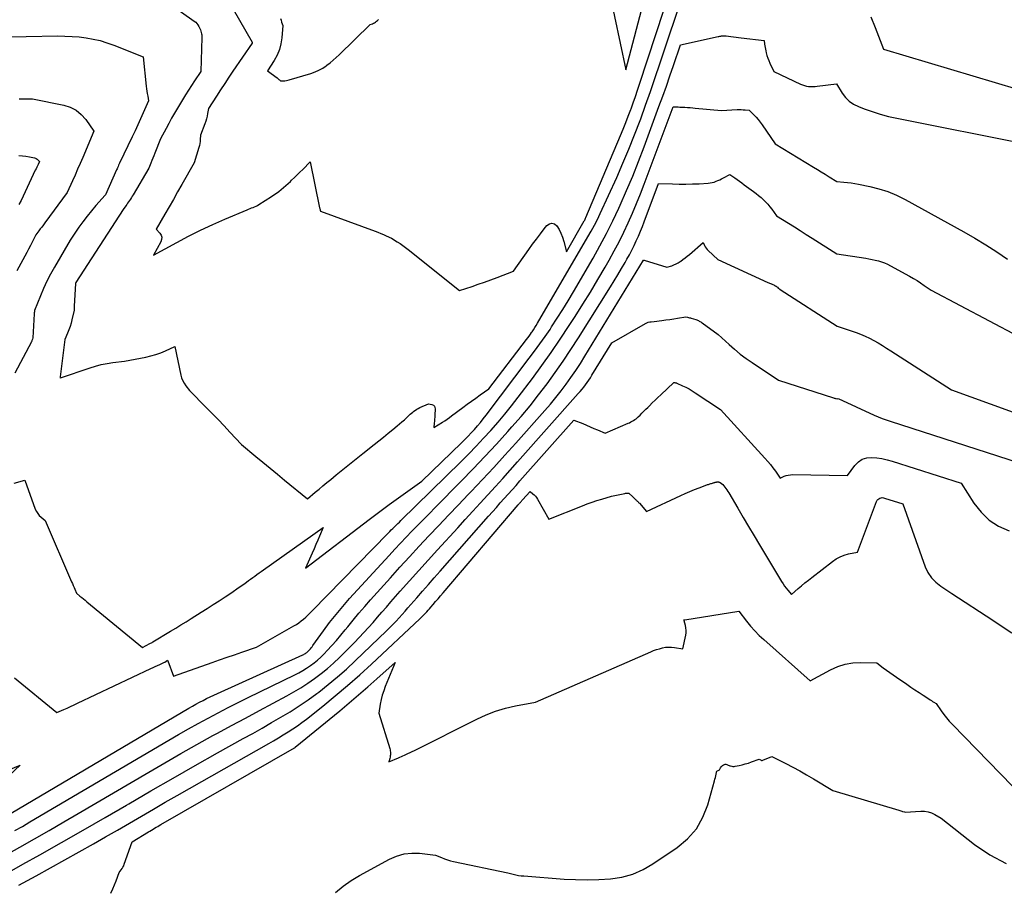
# Model space of a CAD drawing. Units: inches. Extents: x 2609462 to 2612408, y 1502044 to 1504590.
# Drawn here: x 2612142 to 2612272, y 1502163 to 1502278 of the extents above; entities that cross this region are included whole.
import ezdxf

# ---------------------------------------------------------------- set-up
doc = ezdxf.new("R2010")
doc.units = ezdxf.units.IN
doc.header["$MEASUREMENT"] = 0
doc.layers.add('Tile_2735_03_SW_contour_2ft', color=112, linetype='Continuous')

msp = doc.modelspace()

# ---------------------------------------------------------------- linework, layer by layer
at = {"layer": 'Tile_2735_03_SW_contour_2ft'}
for points in [[(2612219.64, 1502282.32, 8366), (2612221.89, 1502271.72, 8366), (2612226.99, 1502291.18, 8366)], [(2612170.14, 1502279.75, 8368), (2612172.61, 1502275.4, 8368), (2612172.64, 1502275.34, 8368), (2612172.64, 1502275.31, 8368), (2612172.61, 1502275.26, 8368), (2612170.09, 1502271.56, 8368), (2612169.55, 1502270.75, 8368), (2612169, 1502269.93, 8368), (2612168.47, 1502269.11, 8368), (2612167.93, 1502268.28, 8368), (2612166.88, 1502266.63, 8368), (2612166.75, 1502265.96, 8368), (2612166.68, 1502265.62, 8368), (2612166.6, 1502265.29, 8368), (2612166.5, 1502264.97, 8368), (2612166.38, 1502264.64, 8368), (2612165.79, 1502263.12, 8368), (2612165.78, 1502262.56, 8368), (2612165.76, 1502262.29, 8368), (2612165.72, 1502262.02, 8368), (2612165.67, 1502261.75, 8368), (2612165.59, 1502261.48, 8368), (2612164.96, 1502259.49, 8368), (2612163.35, 1502256.62, 8368), (2612162.79, 1502255.64, 8368), (2612162.24, 1502254.65, 8368), (2612161.68, 1502253.67, 8368), (2612161.11, 1502252.7, 8368), (2612159.98, 1502250.74, 8368), (2612160.46, 1502250.22, 8368), (2612160.62, 1502249.95, 8368), (2612160.71, 1502249.67, 8368), (2612160.68, 1502249.38, 8368), (2612160.59, 1502249.08, 8368), (2612159.61, 1502247.32, 8368), (2612162.7, 1502248.99, 8368), (2612164.25, 1502249.81, 8368), (2612165.82, 1502250.59, 8368), (2612167.42, 1502251.33, 8368), (2612169.02, 1502252.04, 8368), (2612171.95, 1502253.29, 8368), (2612172.15, 1502253.37, 8368), (2612172.35, 1502253.45, 8368), (2612172.55, 1502253.53, 8368), (2612172.75, 1502253.6, 8368), (2612172.95, 1502253.68, 8368), (2612173.15, 1502253.76, 8368), (2612173.34, 1502253.86, 8368), (2612173.52, 1502253.97, 8368), (2612175.16, 1502255.02, 8368), (2612175.5, 1502255.24, 8368), (2612175.83, 1502255.47, 8368), (2612176.15, 1502255.72, 8368), (2612176.46, 1502255.97, 8368), (2612176.76, 1502256.23, 8368), (2612177.07, 1502256.49, 8368), (2612177.37, 1502256.76, 8368), (2612177.67, 1502257.03, 8368), (2612177.82, 1502257.18, 8368), (2612178.2, 1502257.53, 8368), (2612178.57, 1502257.88, 8368), (2612178.93, 1502258.24, 8368), (2612179.3, 1502258.6, 8368), (2612180.29, 1502259.6, 8368), (2612181.52, 1502253.55, 8368), (2612181.54, 1502253.48, 8368), (2612181.56, 1502253.4, 8368), (2612181.58, 1502253.33, 8368), (2612181.6, 1502253.26, 8368), (2612181.64, 1502253.11, 8368), (2612188.84, 1502250.46, 8368), (2612189.2, 1502250.32, 8368), (2612189.57, 1502250.18, 8368), (2612189.92, 1502250.03, 8368), (2612190.28, 1502249.87, 8368), (2612190.99, 1502249.55, 8368), (2612191.75, 1502249.08, 8368), (2612192.12, 1502248.84, 8368), (2612192.49, 1502248.59, 8368), (2612192.84, 1502248.33, 8368), (2612193.2, 1502248.05, 8368), (2612199.96, 1502242.65, 8368), (2612201.62, 1502243.2, 8368), (2612202.44, 1502243.49, 8368), (2612203.27, 1502243.77, 8368), (2612204.09, 1502244.07, 8368), (2612204.91, 1502244.38, 8368), (2612207.08, 1502245.2, 8368), (2612209.12, 1502248.06, 8368), (2612209.61, 1502248.75, 8368), (2612210.11, 1502249.43, 8368), (2612210.63, 1502250.11, 8368), (2612211.14, 1502250.78, 8368), (2612211.49, 1502251.23, 8368), (2612211.83, 1502251.45, 8368), (2612212.16, 1502251.54, 8368), (2612212.49, 1502251.43, 8368), (2612212.8, 1502251.18, 8368), (2612213.09, 1502250.69, 8368), (2612213.34, 1502250.19, 8368), (2612213.54, 1502249.67, 8368), (2612213.71, 1502249.13, 8368), (2612214.09, 1502247.73, 8368), (2612216.42, 1502251.83, 8368), (2612216.48, 1502251.94, 8368), (2612216.54, 1502252.05, 8368), (2612216.59, 1502252.17, 8368), (2612216.64, 1502252.28, 8368), (2612221.21, 1502263.08, 8368), (2612221.56, 1502263.93, 8368), (2612221.9, 1502264.78, 8368), (2612222.22, 1502265.63, 8368), (2612222.54, 1502266.49, 8368), (2612222.58, 1502266.59, 8368), (2612222.87, 1502267.4, 8368), (2612223.15, 1502268.22, 8368), (2612223.43, 1502269.04, 8368), (2612223.7, 1502269.85, 8368), (2612230.14, 1502289.55, 8368)], [(2612159.23, 1502282.27, 8370), (2612164.99, 1502278.17, 8370), (2612165.18, 1502278.02, 8370), (2612165.34, 1502277.85, 8370), (2612165.48, 1502277.65, 8370), (2612165.59, 1502277.44, 8370), (2612165.8, 1502277, 8370), (2612165.9, 1502276.67, 8370), (2612165.94, 1502276.5, 8370), (2612165.97, 1502276.33, 8370), (2612165.99, 1502276.16, 8370), (2612165.99, 1502275.99, 8370), (2612165.85, 1502271.51, 8370), (2612165.03, 1502270.28, 8370), (2612164.62, 1502269.67, 8370), (2612164.22, 1502269.04, 8370), (2612163.83, 1502268.42, 8370), (2612163.45, 1502267.79, 8370), (2612162.78, 1502266.67, 8370), (2612162.39, 1502266.01, 8370), (2612162, 1502265.35, 8370), (2612161.63, 1502264.67, 8370), (2612161.27, 1502264, 8370), (2612160.55, 1502262.64, 8370), (2612159.81, 1502260.75, 8370), (2612159.67, 1502260.42, 8370), (2612159.54, 1502260.1, 8370), (2612159.41, 1502259.77, 8370), (2612159.27, 1502259.44, 8370), (2612158.99, 1502258.79, 8370), (2612156.92, 1502255.26, 8370), (2612156.81, 1502255.07, 8370), (2612156.7, 1502254.89, 8370), (2612156.58, 1502254.71, 8370), (2612156.45, 1502254.52, 8370), (2612156.33, 1502254.34, 8370), (2612156.2, 1502254.16, 8370), (2612156.08, 1502253.98, 8370), (2612155.95, 1502253.8, 8370), (2612155.63, 1502253.33, 8370), (2612149.38, 1502243.71, 8370), (2612149.32, 1502243.59, 8370), (2612149.17, 1502240.59, 8370), (2612149.17, 1502240.51, 8370), (2612149.17, 1502240.42, 8370), (2612149.16, 1502240.34, 8370), (2612149.16, 1502240.25, 8370), (2612149.15, 1502240.08, 8370), (2612148.86, 1502238.8, 8370), (2612148.74, 1502238.35, 8370), (2612148.61, 1502237.91, 8370), (2612148.45, 1502237.47, 8370), (2612148.27, 1502237.04, 8370), (2612147.9, 1502236.18, 8370), (2612147.29, 1502231.25, 8370), (2612147.25, 1502231.17, 8370), (2612147.35, 1502231.15, 8370), (2612151.25, 1502232.47, 8370), (2612151.98, 1502232.69, 8370), (2612152.73, 1502232.88, 8370), (2612153.49, 1502233.03, 8370), (2612154.25, 1502233.15, 8370), (2612155.79, 1502233.34, 8370), (2612158.61, 1502233.88, 8370), (2612159.27, 1502234.04, 8370), (2612159.93, 1502234.22, 8370), (2612160.57, 1502234.44, 8370), (2612161.2, 1502234.7, 8370), (2612162.44, 1502235.26, 8370), (2612163.21, 1502231.51, 8370), (2612163.32, 1502231.13, 8370), (2612163.46, 1502230.76, 8370), (2612163.65, 1502230.42, 8370), (2612163.87, 1502230.09, 8370), (2612164.36, 1502229.46, 8370), (2612166.58, 1502227.24, 8370), (2612167.37, 1502226.45, 8370), (2612168.15, 1502225.64, 8370), (2612168.92, 1502224.83, 8370), (2612169.69, 1502224, 8370), (2612171.21, 1502222.35, 8370), (2612173.11, 1502220.79, 8370), (2612174.05, 1502220.01, 8370), (2612175, 1502219.23, 8370), (2612175.95, 1502218.45, 8370), (2612176.9, 1502217.67, 8370), (2612179.91, 1502215.19, 8370), (2612180.93, 1502216.05, 8370), (2612181.44, 1502216.48, 8370), (2612181.96, 1502216.9, 8370), (2612182.47, 1502217.33, 8370), (2612182.98, 1502217.76, 8370), (2612183.69, 1502218.34, 8370), (2612184.56, 1502219.06, 8370), (2612185.44, 1502219.77, 8370), (2612186.32, 1502220.47, 8370), (2612187.2, 1502221.17, 8370), (2612188.71, 1502222.36, 8370), (2612189.33, 1502222.84, 8370), (2612189.95, 1502223.33, 8370), (2612190.56, 1502223.83, 8370), (2612191.17, 1502224.33, 8370), (2612191.74, 1502224.8, 8370), (2612192.06, 1502225.07, 8370), (2612192.38, 1502225.34, 8370), (2612192.69, 1502225.62, 8370), (2612193, 1502225.91, 8370), (2612193.29, 1502226.18, 8370), (2612193.45, 1502226.33, 8370), (2612193.62, 1502226.47, 8370), (2612193.79, 1502226.62, 8370), (2612193.96, 1502226.75, 8370), (2612194.14, 1502226.89, 8370), (2612194.33, 1502227.01, 8370), (2612194.52, 1502227.11, 8370), (2612194.72, 1502227.21, 8370), (2612195.86, 1502227.71, 8370), (2612196.33, 1502227.62, 8370), (2612196.52, 1502227.53, 8370), (2612196.66, 1502227.42, 8370), (2612196.73, 1502227.25, 8370), (2612196.77, 1502227.05, 8370), (2612196.71, 1502226.24, 8370), (2612196.69, 1502225.97, 8370), (2612196.67, 1502225.7, 8370), (2612196.65, 1502225.42, 8370), (2612196.63, 1502225.15, 8370), (2612196.58, 1502224.6, 8370), (2612197.71, 1502225.29, 8370), (2612198.02, 1502225.49, 8370), (2612198.33, 1502225.7, 8370), (2612198.63, 1502225.91, 8370), (2612198.93, 1502226.13, 8370), (2612200.41, 1502227.23, 8370), (2612200.97, 1502227.65, 8370), (2612201.54, 1502228.07, 8370), (2612202.1, 1502228.48, 8370), (2612202.67, 1502228.89, 8370), (2612203.81, 1502229.71, 8370), (2612208.81, 1502236.2, 8370), (2612208.98, 1502236.42, 8370), (2612209.15, 1502236.65, 8370), (2612209.31, 1502236.88, 8370), (2612209.47, 1502237.11, 8370), (2612209.54, 1502237.2, 8370), (2612209.72, 1502237.48, 8370), (2612209.91, 1502237.76, 8370), (2612210.09, 1502238.05, 8370), (2612210.26, 1502238.34, 8370), (2612216.9, 1502249.72, 8370), (2612217.33, 1502250.48, 8370), (2612217.75, 1502251.25, 8370), (2612218.14, 1502252.03, 8370), (2612218.51, 1502252.81, 8370), (2612220.69, 1502257.56, 8370), (2612221.52, 1502259.42, 8370), (2612222.31, 1502261.29, 8370), (2612223.06, 1502263.17, 8370), (2612223.78, 1502265.07, 8370), (2612223.86, 1502265.28, 8370), (2612224.51, 1502267.09, 8370), (2612225.15, 1502268.9, 8370), (2612225.77, 1502270.72, 8370), (2612226.38, 1502272.54, 8370), (2612229.62, 1502282.29, 8370)], [(2612176.37, 1502278.51, 8366), (2612176.43, 1502278.28, 8366), (2612176.5, 1502278.04, 8366), (2612176.66, 1502277.58, 8366), (2612176.54, 1502275.96, 8366), (2612176.42, 1502275.17, 8366), (2612176.22, 1502274.41, 8366), (2612175.91, 1502273.68, 8366), (2612175.53, 1502272.98, 8366), (2612174.65, 1502271.61, 8366), (2612175.92, 1502270.66, 8366), (2612176, 1502270.6, 8366), (2612176.07, 1502270.54, 8366), (2612176.15, 1502270.48, 8366), (2612176.22, 1502270.41, 8366), (2612176.37, 1502270.28, 8366), (2612176.75, 1502270.29, 8366), (2612176.94, 1502270.3, 8366), (2612177.13, 1502270.32, 8366), (2612177.32, 1502270.36, 8366), (2612177.51, 1502270.41, 8366), (2612180.37, 1502271.26, 8366), (2612180.91, 1502271.46, 8366), (2612181.43, 1502271.68, 8366), (2612181.93, 1502271.96, 8366), (2612182.4, 1502272.28, 8366), (2612182.48, 1502272.34, 8366), (2612182.9, 1502272.66, 8366), (2612183.31, 1502273, 8366), (2612183.7, 1502273.35, 8366), (2612184.09, 1502273.71, 8366), (2612188.17, 1502277.7, 8366), (2612188.48, 1502277.81, 8366), (2612188.62, 1502277.87, 8366), (2612188.77, 1502277.94, 8366), (2612188.9, 1502278.03, 8366), (2612189.03, 1502278.13, 8366), (2612189.16, 1502278.25, 8366), (2612189.28, 1502278.37, 8366)], [(2612254.22, 1502278.74, 8370), (2612254.77, 1502277.31, 8370), (2612255.86, 1502274.45, 8370), (2612279.42, 1502267.41, 8370)], [(2612138.61, 1502276.05, 8372), (2612146.99, 1502276.2, 8372), (2612147.93, 1502276.19, 8372), (2612148.87, 1502276.15, 8372), (2612149.81, 1502276.07, 8372), (2612150.75, 1502275.96, 8372), (2612151.67, 1502275.79, 8372), (2612152.59, 1502275.58, 8372), (2612153.48, 1502275.3, 8372), (2612154.37, 1502274.98, 8372), (2612158.23, 1502273.44, 8372), (2612158.66, 1502269.57, 8372), (2612158.7, 1502269.25, 8372), (2612158.74, 1502268.92, 8372), (2612158.79, 1502268.6, 8372), (2612158.85, 1502268.28, 8372), (2612158.97, 1502267.63, 8372), (2612158.27, 1502266.05, 8372), (2612157.91, 1502265.26, 8372), (2612157.55, 1502264.47, 8372), (2612157.18, 1502263.69, 8372), (2612156.81, 1502262.91, 8372), (2612155.13, 1502259.45, 8372), (2612155.01, 1502259.15, 8372), (2612154.94, 1502259, 8372), (2612154.88, 1502258.84, 8372), (2612154.81, 1502258.69, 8372), (2612154.75, 1502258.54, 8372), (2612153.3, 1502255.27, 8372), (2612153.25, 1502255.22, 8372), (2612152.03, 1502253.85, 8372), (2612151.43, 1502253.16, 8372), (2612150.85, 1502252.46, 8372), (2612150.3, 1502251.72, 8372), (2612149.77, 1502250.98, 8372), (2612148.62, 1502249.28, 8372), (2612146.56, 1502245.72, 8372), (2612146.05, 1502244.81, 8372), (2612145.57, 1502243.88, 8372), (2612145.13, 1502242.93, 8372), (2612144.71, 1502241.97, 8372), (2612143.92, 1502240.03, 8372), (2612143.91, 1502239.88, 8372), (2612143.91, 1502239.81, 8372), (2612143.9, 1502239.74, 8372), (2612143.9, 1502239.67, 8372), (2612143.9, 1502239.59, 8372), (2612143.72, 1502236.42, 8372), (2612143.66, 1502236.24, 8372), (2612143.62, 1502236.14, 8372), (2612143.59, 1502236.05, 8372), (2612143.55, 1502235.97, 8372), (2612143.51, 1502235.88, 8372), (2612141.32, 1502231.75, 8372)], [(2612141.23, 1502217.24, 8372), (2612142.64, 1502217.67, 8372), (2612144.03, 1502213.85, 8372), (2612144.17, 1502213.54, 8372), (2612144.34, 1502213.26, 8372), (2612144.55, 1502213, 8372), (2612144.79, 1502212.77, 8372), (2612145.31, 1502212.33, 8372), (2612148.81, 1502204.27, 8372), (2612148.92, 1502204.02, 8372), (2612149.03, 1502203.77, 8372), (2612149.14, 1502203.52, 8372), (2612149.24, 1502203.27, 8372), (2612149.46, 1502202.76, 8372), (2612149.92, 1502202.38, 8372), (2612150.15, 1502202.19, 8372), (2612150.38, 1502202, 8372), (2612150.61, 1502201.82, 8372), (2612150.84, 1502201.63, 8372), (2612158.16, 1502195.6, 8372), (2612159.13, 1502196.11, 8372), (2612159.23, 1502196.16, 8372), (2612159.33, 1502196.22, 8372), (2612159.43, 1502196.27, 8372), (2612159.52, 1502196.33, 8372), (2612161.87, 1502197.75, 8372), (2612162.55, 1502198.16, 8372), (2612163.23, 1502198.58, 8372), (2612163.91, 1502198.99, 8372), (2612164.58, 1502199.42, 8372), (2612165.91, 1502200.25, 8372), (2612166.7, 1502200.74, 8372), (2612167.48, 1502201.25, 8372), (2612168.27, 1502201.76, 8372), (2612169.05, 1502202.27, 8372), (2612169.67, 1502202.68, 8372), (2612170.14, 1502202.99, 8372), (2612170.6, 1502203.31, 8372), (2612171.06, 1502203.63, 8372), (2612171.52, 1502203.95, 8372), (2612171.86, 1502204.2, 8372), (2612172.14, 1502204.41, 8372), (2612172.42, 1502204.61, 8372), (2612172.7, 1502204.81, 8372), (2612172.98, 1502205.02, 8372), (2612173.26, 1502205.22, 8372), (2612173.54, 1502205.43, 8372), (2612173.82, 1502205.63, 8372), (2612174.1, 1502205.83, 8372), (2612182, 1502211.43, 8372), (2612181.52, 1502210.29, 8372), (2612181.28, 1502209.73, 8372), (2612181.04, 1502209.16, 8372), (2612180.79, 1502208.6, 8372), (2612180.54, 1502208.03, 8372), (2612179.64, 1502206.07, 8372), (2612188.05, 1502212.46, 8372), (2612188.94, 1502213.12, 8372), (2612189.82, 1502213.78, 8372), (2612190.71, 1502214.44, 8372), (2612191.61, 1502215.09, 8372), (2612194.98, 1502217.51, 8372), (2612200.23, 1502222.59, 8372), (2612200.67, 1502223.02, 8372), (2612201.09, 1502223.46, 8372), (2612201.51, 1502223.9, 8372), (2612201.92, 1502224.35, 8372), (2612202.33, 1502224.81, 8372), (2612202.72, 1502225.27, 8372), (2612203.1, 1502225.74, 8372), (2612203.48, 1502226.22, 8372), (2612209.17, 1502233.72, 8372), (2612209.87, 1502234.66, 8372), (2612210.56, 1502235.61, 8372), (2612211.24, 1502236.57, 8372), (2612211.9, 1502237.53, 8372), (2612212.11, 1502237.85, 8372), (2612212.86, 1502238.99, 8372), (2612213.59, 1502240.14, 8372), (2612214.3, 1502241.3, 8372), (2612215, 1502242.47, 8372), (2612217.57, 1502246.92, 8372), (2612218.47, 1502248.54, 8372), (2612219.35, 1502250.18, 8372), (2612220.17, 1502251.84, 8372), (2612220.97, 1502253.52, 8372), (2612221.15, 1502253.92, 8372), (2612221.99, 1502255.81, 8372), (2612222.8, 1502257.72, 8372), (2612223.57, 1502259.65, 8372), (2612224.31, 1502261.59, 8372), (2612226.26, 1502266.9, 8372), (2612226.76, 1502268.25, 8372), (2612227.24, 1502269.6, 8372), (2612227.71, 1502270.96, 8372), (2612228.18, 1502272.31, 8372), (2612229.1, 1502275.03, 8372), (2612234.07, 1502276.13, 8372), (2612234.18, 1502276.15, 8372), (2612234.3, 1502276.17, 8372), (2612234.42, 1502276.19, 8372), (2612234.53, 1502276.2, 8372), (2612234.77, 1502276.22, 8372), (2612234.86, 1502276.22, 8372), (2612234.88, 1502276.22, 8372), (2612234.89, 1502276.22, 8372), (2612234.91, 1502276.22, 8372), (2612234.92, 1502276.22, 8372), (2612235.02, 1502276.21, 8372), (2612235.04, 1502276.2, 8372), (2612235.07, 1502276.2, 8372), (2612235.09, 1502276.2, 8372), (2612235.11, 1502276.2, 8372), (2612235.75, 1502276.12, 8372), (2612236.09, 1502276.07, 8372), (2612236.43, 1502276.03, 8372), (2612236.77, 1502275.99, 8372), (2612237.11, 1502275.95, 8372), (2612240.13, 1502275.59, 8372), (2612240.19, 1502275.13, 8372), (2612240.23, 1502274.9, 8372), (2612240.27, 1502274.68, 8372), (2612240.31, 1502274.45, 8372), (2612240.36, 1502274.22, 8372), (2612240.42, 1502273.97, 8372), (2612240.51, 1502273.63, 8372), (2612240.62, 1502273.29, 8372), (2612240.75, 1502272.95, 8372), (2612240.89, 1502272.63, 8372), (2612241.42, 1502271.53, 8372), (2612244.92, 1502269.84, 8372), (2612245.18, 1502269.74, 8372), (2612245.45, 1502269.65, 8372), (2612245.72, 1502269.59, 8372), (2612246, 1502269.55, 8372), (2612246.28, 1502269.53, 8372), (2612246.57, 1502269.53, 8372), (2612246.85, 1502269.55, 8372), (2612247.14, 1502269.57, 8372), (2612249.66, 1502269.9, 8372), (2612250.44, 1502268.67, 8372), (2612250.87, 1502268.11, 8372), (2612251.36, 1502267.62, 8372), (2612251.93, 1502267.23, 8372), (2612252.57, 1502266.91, 8372), (2612253.32, 1502266.61, 8372), (2612254.38, 1502266.23, 8372), (2612255.45, 1502265.89, 8372), (2612256.54, 1502265.6, 8372), (2612257.64, 1502265.35, 8372), (2612274.83, 1502261.93, 8372)], [(2612141.91, 1502267.93, 8374), (2612143.65, 1502267.92, 8374), (2612147.77, 1502267.09, 8374), (2612148.63, 1502266.81, 8374), (2612149.41, 1502266.42, 8374), (2612150.08, 1502265.86, 8374), (2612150.68, 1502265.19, 8374), (2612151.76, 1502263.65, 8374), (2612150.29, 1502260.19, 8374), (2612149.95, 1502259.41, 8374), (2612149.61, 1502258.64, 8374), (2612149.27, 1502257.87, 8374), (2612148.92, 1502257.1, 8374), (2612148.21, 1502255.57, 8374), (2612145.28, 1502251.56, 8374), (2612145.09, 1502251.29, 8374), (2612144.89, 1502251.02, 8374), (2612144.69, 1502250.76, 8374), (2612144.49, 1502250.5, 8374), (2612144.08, 1502249.97, 8374), (2612143.62, 1502249.03, 8374), (2612143.39, 1502248.57, 8374), (2612143.15, 1502248.1, 8374), (2612142.91, 1502247.64, 8374), (2612142.66, 1502247.18, 8374), (2612141.6, 1502245.23, 8374)], [(2612141.29, 1502191.62, 8374), (2612146.86, 1502187.03, 8374), (2612147.78, 1502187.42, 8374), (2612148.24, 1502187.62, 8374), (2612148.69, 1502187.82, 8374), (2612149.15, 1502188.03, 8374), (2612149.6, 1502188.24, 8374), (2612159.27, 1502192.81, 8374), (2612159.56, 1502192.95, 8374), (2612159.85, 1502193.08, 8374), (2612160.14, 1502193.22, 8374), (2612160.43, 1502193.36, 8374), (2612160.99, 1502193.63, 8374), (2612161.09, 1502193.68, 8374), (2612161.46, 1502193.91, 8374), (2612161.49, 1502193.83, 8374), (2612162.24, 1502191.84, 8374), (2612167.36, 1502193.63, 8374), (2612168.33, 1502193.97, 8374), (2612169.31, 1502194.31, 8374), (2612170.28, 1502194.65, 8374), (2612171.25, 1502194.98, 8374), (2612173.2, 1502195.65, 8374), (2612178.14, 1502198.44, 8374), (2612178.47, 1502198.64, 8374), (2612178.79, 1502198.86, 8374), (2612179.1, 1502199.1, 8374), (2612179.4, 1502199.35, 8374), (2612179.69, 1502199.61, 8374), (2612179.98, 1502199.88, 8374), (2612180.26, 1502200.15, 8374), (2612180.53, 1502200.43, 8374), (2612190.56, 1502210.67, 8374), (2612190.76, 1502210.88, 8374), (2612190.97, 1502211.09, 8374), (2612191.18, 1502211.3, 8374), (2612191.39, 1502211.51, 8374), (2612191.6, 1502211.71, 8374), (2612191.82, 1502211.92, 8374), (2612192.03, 1502212.13, 8374), (2612192.24, 1502212.33, 8374), (2612200.18, 1502220.12, 8374), (2612201.18, 1502221.13, 8374), (2612202.17, 1502222.14, 8374), (2612203.14, 1502223.17, 8374), (2612204.1, 1502224.22, 8374), (2612205.04, 1502225.28, 8374), (2612205.96, 1502226.36, 8374), (2612206.84, 1502227.47, 8374), (2612207.71, 1502228.59, 8374), (2612209.57, 1502231.07, 8374), (2612210.82, 1502232.78, 8374), (2612212.05, 1502234.5, 8374), (2612213.25, 1502236.25, 8374), (2612214.42, 1502238.02, 8374), (2612215.2, 1502239.22, 8374), (2612216.22, 1502240.83, 8374), (2612217.23, 1502242.45, 8374), (2612218.21, 1502244.09, 8374), (2612219.17, 1502245.74, 8374), (2612219.7, 1502246.65, 8374), (2612220.37, 1502247.86, 8374), (2612221.01, 1502249.08, 8374), (2612221.63, 1502250.32, 8374), (2612222.21, 1502251.57, 8374), (2612222.77, 1502252.83, 8374), (2612223.31, 1502254.1, 8374), (2612223.82, 1502255.39, 8374), (2612224.32, 1502256.68, 8374), (2612228.13, 1502266.87, 8374), (2612228.57, 1502266.85, 8374), (2612228.79, 1502266.84, 8374), (2612229.01, 1502266.83, 8374), (2612229.23, 1502266.82, 8374), (2612229.45, 1502266.81, 8374), (2612229.69, 1502266.8, 8374), (2612230.03, 1502266.77, 8374), (2612230.37, 1502266.75, 8374), (2612230.71, 1502266.72, 8374), (2612231.05, 1502266.7, 8374), (2612234.52, 1502266.39, 8374), (2612236.58, 1502266.49, 8374), (2612236.85, 1502266.5, 8374), (2612237.11, 1502266.5, 8374), (2612237.38, 1502266.48, 8374), (2612237.64, 1502266.47, 8374), (2612238.17, 1502266.42, 8374), (2612238.77, 1502265.81, 8374), (2612239.07, 1502265.5, 8374), (2612239.35, 1502265.18, 8374), (2612239.61, 1502264.85, 8374), (2612239.86, 1502264.5, 8374), (2612241.6, 1502262, 8374), (2612246.65, 1502258.91, 8374), (2612247.16, 1502258.6, 8374), (2612247.67, 1502258.29, 8374), (2612248.18, 1502257.97, 8374), (2612248.69, 1502257.65, 8374), (2612249.7, 1502257.01, 8374), (2612250.66, 1502256.93, 8374), (2612251.14, 1502256.88, 8374), (2612251.61, 1502256.82, 8374), (2612252.09, 1502256.74, 8374), (2612252.56, 1502256.66, 8374), (2612254.07, 1502256.35, 8374), (2612255.27, 1502256.05, 8374), (2612256.45, 1502255.68, 8374), (2612257.59, 1502255.21, 8374), (2612258.71, 1502254.66, 8374), (2612266.45, 1502250.4, 8374), (2612267.93, 1502249.56, 8374), (2612269.38, 1502248.68, 8374), (2612270.81, 1502247.75, 8374), (2612272.21, 1502246.79, 8374)], [(2612141.87, 1502260.44, 8376), (2612142.34, 1502260.4, 8376), (2612142.8, 1502260.34, 8376), (2612143.27, 1502260.27, 8376), (2612143.91, 1502260.15, 8376), (2612144.04, 1502260.11, 8376), (2612144.16, 1502260.06, 8376), (2612144.27, 1502259.98, 8376), (2612144.37, 1502259.89, 8376), (2612144.56, 1502259.67, 8376), (2612144.39, 1502259.28, 8376), (2612144.3, 1502259.08, 8376), (2612144.21, 1502258.89, 8376), (2612144.12, 1502258.69, 8376), (2612144.03, 1502258.5, 8376), (2612142.69, 1502255.65, 8376), (2612142.42, 1502255.09, 8376), (2612142.15, 1502254.53, 8376), (2612141.87, 1502253.98, 8376)], [(2612136.92, 1502171.48, 8376), (2612164.29, 1502187.6, 8376), (2612164.75, 1502187.87, 8376), (2612165.21, 1502188.12, 8376), (2612165.68, 1502188.38, 8376), (2612166.15, 1502188.62, 8376), (2612166.62, 1502188.86, 8376), (2612167.09, 1502189.1, 8376), (2612167.57, 1502189.32, 8376), (2612168.05, 1502189.55, 8376), (2612179.31, 1502194.64, 8376), (2612179.42, 1502194.69, 8376), (2612179.53, 1502194.75, 8376), (2612179.64, 1502194.81, 8376), (2612179.74, 1502194.88, 8376), (2612179.84, 1502194.95, 8376), (2612179.94, 1502195.03, 8376), (2612180.03, 1502195.11, 8376), (2612180.11, 1502195.2, 8376), (2612180.18, 1502195.29, 8376), (2612180.3, 1502195.42, 8376), (2612180.41, 1502195.56, 8376), (2612180.52, 1502195.7, 8376), (2612180.63, 1502195.85, 8376), (2612182.02, 1502197.79, 8376), (2612182.84, 1502198.88, 8376), (2612183.69, 1502199.96, 8376), (2612184.57, 1502201.01, 8376), (2612185.48, 1502202.04, 8376), (2612190.68, 1502207.74, 8376), (2612191.42, 1502208.54, 8376), (2612192.17, 1502209.34, 8376), (2612192.92, 1502210.13, 8376), (2612193.69, 1502210.92, 8376), (2612194.45, 1502211.7, 8376), (2612195.22, 1502212.48, 8376), (2612195.99, 1502213.26, 8376), (2612196.76, 1502214.04, 8376), (2612200.19, 1502217.54, 8376), (2612201.75, 1502219.14, 8376), (2612203.3, 1502220.77, 8376), (2612204.82, 1502222.41, 8376), (2612206.33, 1502224.07, 8376), (2612206.88, 1502224.68, 8376), (2612208.08, 1502226.06, 8376), (2612209.26, 1502227.46, 8376), (2612210.4, 1502228.89, 8376), (2612211.51, 1502230.35, 8376), (2612212.59, 1502231.83, 8376), (2612213.64, 1502233.33, 8376), (2612214.65, 1502234.86, 8376), (2612215.65, 1502236.4, 8376), (2612219.88, 1502243.13, 8376), (2612220.37, 1502243.92, 8376), (2612220.85, 1502244.72, 8376), (2612221.33, 1502245.53, 8376), (2612221.79, 1502246.34, 8376), (2612222.04, 1502246.77, 8376), (2612222.37, 1502247.37, 8376), (2612222.69, 1502247.98, 8376), (2612222.99, 1502248.59, 8376), (2612223.28, 1502249.2, 8376), (2612223.56, 1502249.83, 8376), (2612223.82, 1502250.46, 8376), (2612224.08, 1502251.09, 8376), (2612224.32, 1502251.72, 8376), (2612226.2, 1502256.76, 8376), (2612228.07, 1502256.69, 8376), (2612228.94, 1502256.67, 8376), (2612229.81, 1502256.67, 8376), (2612230.68, 1502256.69, 8376), (2612231.56, 1502256.73, 8376), (2612232.76, 1502256.8, 8376), (2612233.03, 1502256.83, 8376), (2612233.29, 1502256.88, 8376), (2612233.54, 1502256.95, 8376), (2612233.8, 1502257.04, 8376), (2612234.04, 1502257.14, 8376), (2612234.29, 1502257.25, 8376), (2612234.53, 1502257.37, 8376), (2612234.77, 1502257.49, 8376), (2612235.62, 1502257.96, 8376), (2612236.26, 1502257.51, 8376), (2612236.58, 1502257.29, 8376), (2612236.89, 1502257.06, 8376), (2612237.21, 1502256.83, 8376), (2612237.52, 1502256.6, 8376), (2612238.75, 1502255.69, 8376), (2612239.09, 1502255.44, 8376), (2612239.41, 1502255.17, 8376), (2612239.73, 1502254.9, 8376), (2612240.04, 1502254.62, 8376), (2612240.33, 1502254.32, 8376), (2612240.62, 1502254.01, 8376), (2612240.89, 1502253.69, 8376), (2612241.14, 1502253.36, 8376), (2612241.78, 1502252.48, 8376), (2612243.34, 1502251.51, 8376), (2612244.12, 1502251.03, 8376), (2612244.9, 1502250.54, 8376), (2612245.68, 1502250.05, 8376), (2612246.46, 1502249.56, 8376), (2612249.72, 1502247.47, 8376), (2612253.53, 1502246.9, 8376), (2612253.95, 1502246.83, 8376), (2612254.37, 1502246.75, 8376), (2612254.79, 1502246.66, 8376), (2612255.2, 1502246.56, 8376), (2612255.61, 1502246.43, 8376), (2612256.01, 1502246.29, 8376), (2612256.4, 1502246.11, 8376), (2612256.78, 1502245.92, 8376), (2612259.32, 1502244.53, 8376), (2612259.81, 1502244.25, 8376), (2612260.29, 1502243.96, 8376), (2612260.76, 1502243.65, 8376), (2612261.23, 1502243.33, 8376), (2612262.15, 1502242.68, 8376), (2612277.47, 1502234.59, 8376)], [(2612141.34, 1502171.46, 8378), (2612142.33, 1502172.02, 8378), (2612143.31, 1502172.6, 8378), (2612161.63, 1502183.38, 8378), (2612162.91, 1502184.12, 8378), (2612164.21, 1502184.86, 8378), (2612165.51, 1502185.58, 8378), (2612166.81, 1502186.29, 8378), (2612168.13, 1502186.98, 8378), (2612169.45, 1502187.67, 8378), (2612170.78, 1502188.34, 8378), (2612172.11, 1502189, 8378), (2612178.25, 1502192.01, 8378), (2612178.78, 1502192.28, 8378), (2612179.3, 1502192.57, 8378), (2612179.8, 1502192.89, 8378), (2612180.3, 1502193.21, 8378), (2612180.78, 1502193.57, 8378), (2612181.24, 1502193.94, 8378), (2612181.67, 1502194.34, 8378), (2612182.1, 1502194.75, 8378), (2612182.52, 1502195.2, 8378), (2612183.13, 1502195.86, 8378), (2612183.73, 1502196.53, 8378), (2612184.32, 1502197.22, 8378), (2612184.89, 1502197.92, 8378), (2612185.22, 1502198.32, 8378), (2612185.95, 1502199.22, 8378), (2612186.7, 1502200.12, 8378), (2612187.46, 1502201, 8378), (2612188.23, 1502201.87, 8378), (2612190.85, 1502204.79, 8378), (2612192.11, 1502206.18, 8378), (2612193.38, 1502207.56, 8378), (2612194.66, 1502208.94, 8378), (2612195.94, 1502210.3, 8378), (2612197.23, 1502211.67, 8378), (2612198.52, 1502213.03, 8378), (2612199.81, 1502214.39, 8378), (2612201.1, 1502215.75, 8378), (2612201.51, 1502216.17, 8378), (2612202.99, 1502217.75, 8378), (2612204.47, 1502219.34, 8378), (2612205.93, 1502220.94, 8378), (2612207.38, 1502222.55, 8378), (2612211.22, 1502226.85, 8378), (2612211.95, 1502227.69, 8378), (2612212.66, 1502228.54, 8378), (2612213.35, 1502229.41, 8378), (2612214.02, 1502230.3, 8378), (2612214.66, 1502231.2, 8378), (2612215.29, 1502232.11, 8378), (2612215.9, 1502233.04, 8378), (2612216.49, 1502233.98, 8378), (2612224.22, 1502246.63, 8378), (2612224.31, 1502246.64, 8378), (2612227.32, 1502245.72, 8378), (2612227.94, 1502245.92, 8378), (2612228.24, 1502246.03, 8378), (2612228.53, 1502246.16, 8378), (2612228.81, 1502246.31, 8378), (2612229.08, 1502246.48, 8378), (2612229.14, 1502246.53, 8378), (2612229.43, 1502246.74, 8378), (2612229.72, 1502246.96, 8378), (2612230, 1502247.18, 8378), (2612230.27, 1502247.41, 8378), (2612232.11, 1502248.98, 8378), (2612232.28, 1502248.59, 8378), (2612232.37, 1502248.4, 8378), (2612232.48, 1502248.22, 8378), (2612232.61, 1502248.06, 8378), (2612232.76, 1502247.91, 8378), (2612234.01, 1502246.72, 8378), (2612240.62, 1502243.71, 8378), (2612240.74, 1502243.66, 8378), (2612240.85, 1502243.61, 8378), (2612240.96, 1502243.57, 8378), (2612241.08, 1502243.52, 8378), (2612241.11, 1502243.51, 8378), (2612241.21, 1502243.47, 8378), (2612241.3, 1502243.42, 8378), (2612241.4, 1502243.38, 8378), (2612241.49, 1502243.33, 8378), (2612241.63, 1502243.26, 8378), (2612241.65, 1502243.24, 8378), (2612241.67, 1502243.23, 8378), (2612241.69, 1502243.22, 8378), (2612241.71, 1502243.21, 8378), (2612241.8, 1502243.14, 8378), (2612241.88, 1502243.07, 8378), (2612241.97, 1502242.96, 8378), (2612242.06, 1502242.9, 8378), (2612242.11, 1502242.87, 8378), (2612242.16, 1502242.84, 8378), (2612242.21, 1502242.81, 8378), (2612242.25, 1502242.78, 8378), (2612249.75, 1502237.93, 8378), (2612252.26, 1502237.12, 8378), (2612252.86, 1502236.9, 8378), (2612253.46, 1502236.65, 8378), (2612254.04, 1502236.37, 8378), (2612254.61, 1502236.07, 8378), (2612255.17, 1502235.74, 8378), (2612255.73, 1502235.4, 8378), (2612256.28, 1502235.06, 8378), (2612256.83, 1502234.72, 8378), (2612264.82, 1502229.58, 8378), (2612278.06, 1502224.76, 8378)], [(2612140.57, 1502168.51, 8380), (2612142, 1502169.3, 8380), (2612143.93, 1502170.39, 8380), (2612145.86, 1502171.49, 8380), (2612147.78, 1502172.6, 8380), (2612149.7, 1502173.72, 8380), (2612158.99, 1502179.18, 8380), (2612161.09, 1502180.41, 8380), (2612163.2, 1502181.62, 8380), (2612165.32, 1502182.81, 8380), (2612167.45, 1502183.98, 8380), (2612168.05, 1502184.31, 8380), (2612169.89, 1502185.31, 8380), (2612171.73, 1502186.3, 8380), (2612173.57, 1502187.29, 8380), (2612175.41, 1502188.27, 8380), (2612177.19, 1502189.22, 8380), (2612178.13, 1502189.75, 8380), (2612179.06, 1502190.3, 8380), (2612179.96, 1502190.89, 8380), (2612180.85, 1502191.5, 8380), (2612181.71, 1502192.15, 8380), (2612182.55, 1502192.83, 8380), (2612183.35, 1502193.55, 8380), (2612184.14, 1502194.29, 8380), (2612186.12, 1502196.27, 8380), (2612186.74, 1502196.91, 8380), (2612187.36, 1502197.56, 8380), (2612187.96, 1502198.23, 8380), (2612188.56, 1502198.9, 8380), (2612189.14, 1502199.58, 8380), (2612189.73, 1502200.26, 8380), (2612190.32, 1502200.93, 8380), (2612190.92, 1502201.61, 8380), (2612192.16, 1502203.01, 8380), (2612193.38, 1502204.39, 8380), (2612194.61, 1502205.76, 8380), (2612195.84, 1502207.12, 8380), (2612197.07, 1502208.48, 8380), (2612199.74, 1502211.39, 8380), (2612200.73, 1502212.47, 8380), (2612201.72, 1502213.56, 8380), (2612202.71, 1502214.64, 8380), (2612203.7, 1502215.72, 8380), (2612204.69, 1502216.8, 8380), (2612205.67, 1502217.88, 8380), (2612206.65, 1502218.97, 8380), (2612207.63, 1502220.07, 8380), (2612215.63, 1502229.06, 8380), (2612215.87, 1502229.35, 8380), (2612216.12, 1502229.64, 8380), (2612216.35, 1502229.93, 8380), (2612216.58, 1502230.23, 8380), (2612216.8, 1502230.54, 8380), (2612217.01, 1502230.85, 8380), (2612217.22, 1502231.16, 8380), (2612217.42, 1502231.48, 8380), (2612220.03, 1502235.75, 8380), (2612224.49, 1502238.3, 8380), (2612224.67, 1502238.39, 8380), (2612224.85, 1502238.46, 8380), (2612225.04, 1502238.5, 8380), (2612225.23, 1502238.53, 8380), (2612225.63, 1502238.56, 8380), (2612226.66, 1502238.7, 8380), (2612227.18, 1502238.77, 8380), (2612227.7, 1502238.84, 8380), (2612228.21, 1502238.91, 8380), (2612228.73, 1502238.99, 8380), (2612229.79, 1502239.16, 8380), (2612230.04, 1502239.12, 8380), (2612230.16, 1502239.1, 8380), (2612230.29, 1502239.07, 8380), (2612230.41, 1502239.04, 8380), (2612230.53, 1502239, 8380), (2612231.14, 1502238.81, 8380), (2612231.25, 1502238.77, 8380), (2612231.36, 1502238.72, 8380), (2612231.46, 1502238.68, 8380), (2612231.57, 1502238.62, 8380), (2612231.67, 1502238.56, 8380), (2612231.77, 1502238.5, 8380), (2612231.87, 1502238.44, 8380), (2612231.96, 1502238.37, 8380), (2612234.07, 1502236.85, 8380), (2612235.51, 1502235.54, 8380), (2612236.24, 1502234.9, 8380), (2612236.99, 1502234.28, 8380), (2612237.76, 1502233.7, 8380), (2612238.56, 1502233.14, 8380), (2612242.02, 1502230.82, 8380), (2612249.29, 1502228.5, 8380), (2612249.37, 1502228.47, 8380), (2612249.46, 1502228.45, 8380), (2612249.55, 1502228.43, 8380), (2612249.64, 1502228.41, 8380), (2612249.82, 1502228.38, 8380), (2612249.91, 1502228.41, 8380), (2612254.64, 1502226.23, 8380), (2612255.16, 1502226, 8380), (2612255.69, 1502225.79, 8380), (2612256.22, 1502225.59, 8380), (2612256.75, 1502225.41, 8380), (2612273.78, 1502219.95, 8380)], [(2612140.63, 1502166.05, 8382), (2612142.4, 1502167.03, 8382), (2612144.62, 1502168.27, 8382), (2612147.49, 1502169.89, 8382), (2612150.36, 1502171.52, 8382), (2612153.22, 1502173.17, 8382), (2612156.07, 1502174.83, 8382), (2612156.36, 1502175.01, 8382), (2612159.27, 1502176.7, 8382), (2612162.19, 1502178.39, 8382), (2612165.12, 1502180.05, 8382), (2612168.05, 1502181.7, 8382), (2612171.45, 1502183.59, 8382), (2612172.69, 1502184.28, 8382), (2612173.93, 1502184.98, 8382), (2612175.17, 1502185.69, 8382), (2612176.4, 1502186.4, 8382), (2612177.62, 1502187.13, 8382), (2612178.82, 1502187.89, 8382), (2612179.99, 1502188.7, 8382), (2612181.14, 1502189.53, 8382), (2612181.4, 1502189.73, 8382), (2612182.65, 1502190.7, 8382), (2612183.87, 1502191.71, 8382), (2612185.06, 1502192.76, 8382), (2612186.22, 1502193.84, 8382), (2612190.34, 1502197.81, 8382), (2612190.76, 1502198.22, 8382), (2612191.18, 1502198.64, 8382), (2612191.59, 1502199.07, 8382), (2612191.99, 1502199.51, 8382), (2612192.39, 1502199.95, 8382), (2612192.78, 1502200.39, 8382), (2612193.17, 1502200.83, 8382), (2612193.56, 1502201.28, 8382), (2612194.32, 1502202.15, 8382), (2612195.09, 1502203.03, 8382), (2612195.86, 1502203.91, 8382), (2612196.63, 1502204.79, 8382), (2612197.4, 1502205.67, 8382), (2612203.8, 1502212.9, 8382), (2612204.31, 1502213.49, 8382), (2612204.83, 1502214.07, 8382), (2612205.34, 1502214.65, 8382), (2612205.86, 1502215.23, 8382), (2612206.38, 1502215.81, 8382), (2612206.9, 1502216.39, 8382), (2612207.42, 1502216.97, 8382), (2612207.93, 1502217.56, 8382), (2612215.05, 1502225.58, 8382), (2612216.22, 1502225.1, 8382), (2612216.71, 1502224.89, 8382), (2612217.2, 1502224.69, 8382), (2612217.69, 1502224.48, 8382), (2612218.18, 1502224.28, 8382), (2612219.15, 1502223.86, 8382), (2612222.2, 1502225.15, 8382), (2612222.39, 1502225.23, 8382), (2612222.57, 1502225.32, 8382), (2612222.74, 1502225.42, 8382), (2612222.91, 1502225.52, 8382), (2612223.08, 1502225.63, 8382), (2612223.24, 1502225.75, 8382), (2612223.39, 1502225.88, 8382), (2612223.54, 1502226.02, 8382), (2612223.77, 1502226.24, 8382), (2612224.02, 1502226.49, 8382), (2612224.28, 1502226.74, 8382), (2612224.54, 1502226.99, 8382), (2612224.79, 1502227.25, 8382), (2612225.02, 1502227.47, 8382), (2612225.39, 1502227.84, 8382), (2612225.76, 1502228.2, 8382), (2612226.13, 1502228.56, 8382), (2612226.51, 1502228.92, 8382), (2612228.24, 1502230.54, 8382), (2612228.37, 1502230.52, 8382), (2612228.44, 1502230.5, 8382), (2612228.5, 1502230.48, 8382), (2612228.56, 1502230.46, 8382), (2612228.63, 1502230.44, 8382), (2612229.38, 1502230.1, 8382), (2612229.81, 1502229.89, 8382), (2612230.23, 1502229.67, 8382), (2612230.65, 1502229.43, 8382), (2612231.05, 1502229.17, 8382), (2612234.38, 1502226.97, 8382), (2612240.24, 1502220.54, 8382), (2612240.6, 1502220.12, 8382), (2612240.95, 1502219.7, 8382), (2612241.29, 1502219.27, 8382), (2612241.61, 1502218.83, 8382), (2612242.25, 1502217.93, 8382), (2612242.77, 1502218.16, 8382), (2612243.04, 1502218.25, 8382), (2612243.31, 1502218.32, 8382), (2612243.59, 1502218.36, 8382), (2612243.87, 1502218.38, 8382), (2612251.13, 1502218.28, 8382), (2612252.1, 1502219.6, 8382), (2612252.56, 1502220.06, 8382), (2612253.07, 1502220.4, 8382), (2612253.66, 1502220.58, 8382), (2612254.3, 1502220.65, 8382), (2612254.99, 1502220.59, 8382), (2612255.67, 1502220.49, 8382), (2612256.34, 1502220.34, 8382), (2612257.01, 1502220.16, 8382), (2612266.1, 1502217.24, 8382), (2612267.79, 1502214.62, 8382), (2612268.74, 1502213.43, 8382), (2612269.8, 1502212.4, 8382), (2612271.05, 1502211.61, 8382), (2612272.43, 1502210.96, 8382)], [(2612141.85, 1502164.25, 8384), (2612144.12, 1502165.49, 8384), (2612151.69, 1502169.73, 8384), (2612153.28, 1502170.63, 8384), (2612154.87, 1502171.53, 8384), (2612156.45, 1502172.44, 8384), (2612158.02, 1502173.36, 8384), (2612159.6, 1502174.28, 8384), (2612161.17, 1502175.19, 8384), (2612162.75, 1502176.1, 8384), (2612164.34, 1502177, 8384), (2612174.81, 1502182.93, 8384), (2612175.45, 1502183.3, 8384), (2612176.09, 1502183.68, 8384), (2612176.73, 1502184.07, 8384), (2612177.36, 1502184.46, 8384), (2612177.98, 1502184.86, 8384), (2612178.59, 1502185.28, 8384), (2612179.19, 1502185.72, 8384), (2612179.78, 1502186.17, 8384), (2612181.94, 1502187.88, 8384), (2612183.58, 1502189.21, 8384), (2612185.21, 1502190.58, 8384), (2612186.8, 1502191.98, 8384), (2612188.36, 1502193.41, 8384), (2612194.75, 1502199.39, 8384), (2612194.93, 1502199.57, 8384), (2612195.12, 1502199.76, 8384), (2612195.3, 1502199.94, 8384), (2612195.48, 1502200.13, 8384), (2612195.66, 1502200.32, 8384), (2612195.83, 1502200.51, 8384), (2612196, 1502200.71, 8384), (2612196.17, 1502200.9, 8384), (2612196.49, 1502201.27, 8384), (2612196.81, 1502201.65, 8384), (2612197.14, 1502202.03, 8384), (2612197.46, 1502202.41, 8384), (2612197.79, 1502202.79, 8384), (2612207.71, 1502214.41, 8384), (2612207.78, 1502214.49, 8384), (2612207.85, 1502214.57, 8384), (2612207.92, 1502214.65, 8384), (2612207.99, 1502214.73, 8384), (2612208.06, 1502214.81, 8384), (2612208.13, 1502214.89, 8384), (2612208.2, 1502214.97, 8384), (2612208.27, 1502215.05, 8384), (2612209.26, 1502216.16, 8384), (2612209.64, 1502215.87, 8384), (2612209.82, 1502215.72, 8384), (2612209.99, 1502215.55, 8384), (2612210.13, 1502215.36, 8384), (2612210.26, 1502215.16, 8384), (2612211.75, 1502212.49, 8384), (2612216.18, 1502214.29, 8384), (2612216.81, 1502214.53, 8384), (2612217.44, 1502214.76, 8384), (2612218.08, 1502214.97, 8384), (2612218.72, 1502215.16, 8384), (2612220.02, 1502215.53, 8384), (2612221.76, 1502215.91, 8384), (2612221.85, 1502215.92, 8384), (2612221.94, 1502215.94, 8384), (2612222.03, 1502215.94, 8384), (2612222.12, 1502215.95, 8384), (2612222.3, 1502215.95, 8384), (2612222.81, 1502215.44, 8384), (2612222.89, 1502215.35, 8384), (2612222.98, 1502215.27, 8384), (2612223.07, 1502215.19, 8384), (2612223.16, 1502215.1, 8384), (2612223.23, 1502215.05, 8384), (2612223.29, 1502215, 8384), (2612223.35, 1502214.94, 8384), (2612223.4, 1502214.89, 8384), (2612223.46, 1502214.84, 8384), (2612223.52, 1502214.78, 8384), (2612223.57, 1502214.73, 8384), (2612223.63, 1502214.67, 8384), (2612223.68, 1502214.61, 8384), (2612224.62, 1502213.51, 8384), (2612229.14, 1502215.63, 8384), (2612229.74, 1502215.9, 8384), (2612230.34, 1502216.17, 8384), (2612230.94, 1502216.41, 8384), (2612231.55, 1502216.65, 8384), (2612232.58, 1502217.03, 8384), (2612232.68, 1502217.07, 8384), (2612232.78, 1502217.1, 8384), (2612232.89, 1502217.14, 8384), (2612232.99, 1502217.17, 8384), (2612233.1, 1502217.2, 8384), (2612233.21, 1502217.23, 8384), (2612233.31, 1502217.26, 8384), (2612233.41, 1502217.29, 8384), (2612233.47, 1502217.31, 8384), (2612233.54, 1502217.33, 8384), (2612233.61, 1502217.35, 8384), (2612233.68, 1502217.37, 8384), (2612233.76, 1502217.39, 8384), (2612233.8, 1502217.4, 8384), (2612233.85, 1502217.41, 8384), (2612233.9, 1502217.42, 8384), (2612233.96, 1502217.42, 8384), (2612234.01, 1502217.42, 8384), (2612234.08, 1502217.42, 8384), (2612234.1, 1502217.42, 8384), (2612234.12, 1502217.42, 8384), (2612234.14, 1502217.41, 8384), (2612234.17, 1502217.4, 8384), (2612234.25, 1502217.37, 8384), (2612234.27, 1502217.36, 8384), (2612234.29, 1502217.35, 8384), (2612234.3, 1502217.34, 8384), (2612234.32, 1502217.33, 8384), (2612234.68, 1502217.1, 8384), (2612234.96, 1502216.73, 8384), (2612235.1, 1502216.55, 8384), (2612235.23, 1502216.36, 8384), (2612235.35, 1502216.17, 8384), (2612235.47, 1502215.97, 8384), (2612236.66, 1502213.95, 8384), (2612237.38, 1502212.74, 8384), (2612238.09, 1502211.53, 8384), (2612238.81, 1502210.32, 8384), (2612239.53, 1502209.12, 8384), (2612242.43, 1502204.28, 8384), (2612242.62, 1502203.98, 8384), (2612242.82, 1502203.69, 8384), (2612243.04, 1502203.41, 8384), (2612243.27, 1502203.14, 8384), (2612243.74, 1502202.6, 8384), (2612244.62, 1502203.36, 8384), (2612245.07, 1502203.74, 8384), (2612245.52, 1502204.11, 8384), (2612245.97, 1502204.48, 8384), (2612246.43, 1502204.84, 8384), (2612249.13, 1502206.95, 8384), (2612249.63, 1502207.28, 8384), (2612250.14, 1502207.56, 8384), (2612250.69, 1502207.77, 8384), (2612251.26, 1502207.93, 8384), (2612252.44, 1502208.18, 8384), (2612254.97, 1502214.86, 8384), (2612255.04, 1502215, 8384), (2612255.14, 1502215.12, 8384), (2612255.26, 1502215.21, 8384), (2612255.39, 1502215.29, 8384), (2612255.55, 1502215.33, 8384), (2612255.71, 1502215.35, 8384), (2612255.86, 1502215.34, 8384), (2612256.02, 1502215.3, 8384), (2612258.43, 1502214.53, 8384), (2612261.37, 1502206.24, 8384), (2612261.73, 1502205.48, 8384), (2612262.18, 1502204.78, 8384), (2612262.76, 1502204.19, 8384), (2612263.42, 1502203.67, 8384), (2612264.89, 1502202.73, 8384), (2612270.27, 1502199.18, 8384), (2612271.54, 1502198.35, 8384), (2612272.8, 1502197.53, 8384)], [(2612153.98, 1502163.23, 8386), (2612154.23, 1502163.77, 8386), (2612154.45, 1502164.3, 8386), (2612154.67, 1502164.85, 8386), (2612155.09, 1502165.94, 8386), (2612155.36, 1502166.28, 8386), (2612155.48, 1502166.45, 8386), (2612155.59, 1502166.63, 8386), (2612155.68, 1502166.82, 8386), (2612155.76, 1502167.02, 8386), (2612156.78, 1502170, 8386), (2612158.94, 1502171.29, 8386), (2612159.15, 1502171.41, 8386), (2612159.35, 1502171.54, 8386), (2612159.56, 1502171.66, 8386), (2612159.76, 1502171.78, 8386), (2612159.97, 1502171.9, 8386), (2612160.17, 1502172.02, 8386), (2612160.38, 1502172.14, 8386), (2612160.58, 1502172.26, 8386), (2612178.19, 1502182.37, 8386), (2612178.21, 1502182.37, 8386), (2612178.22, 1502182.38, 8386), (2612178.24, 1502182.39, 8386), (2612178.31, 1502182.45, 8386), (2612184.19, 1502187.26, 8386), (2612185.43, 1502188.29, 8386), (2612186.66, 1502189.34, 8386), (2612187.88, 1502190.4, 8386), (2612189.08, 1502191.47, 8386), (2612191.48, 1502193.63, 8386), (2612190.18, 1502190.44, 8386), (2612189.97, 1502189.88, 8386), (2612189.78, 1502189.31, 8386), (2612189.64, 1502188.73, 8386), (2612189.52, 1502188.14, 8386), (2612189.31, 1502186.95, 8386), (2612190.76, 1502182.29, 8386), (2612190.8, 1502182.13, 8386), (2612190.84, 1502181.97, 8386), (2612190.85, 1502181.8, 8386), (2612190.86, 1502181.63, 8386), (2612190.86, 1502181.47, 8386), (2612190.84, 1502181.3, 8386), (2612190.81, 1502181.14, 8386), (2612190.77, 1502180.98, 8386), (2612190.65, 1502180.53, 8386), (2612191.9, 1502181.05, 8386), (2612192.1, 1502181.13, 8386), (2612192.3, 1502181.22, 8386), (2612192.49, 1502181.3, 8386), (2612192.69, 1502181.39, 8386), (2612192.88, 1502181.48, 8386), (2612193.16, 1502181.61, 8386), (2612193.45, 1502181.74, 8386), (2612193.73, 1502181.88, 8386), (2612194.02, 1502182.02, 8386), (2612202.24, 1502186.16, 8386), (2612203.47, 1502186.71, 8386), (2612204.72, 1502187.2, 8386), (2612206.01, 1502187.58, 8386), (2612207.33, 1502187.89, 8386), (2612209.99, 1502188.4, 8386), (2612225.19, 1502195.03, 8386), (2612225.56, 1502195.18, 8386), (2612225.94, 1502195.32, 8386), (2612226.33, 1502195.44, 8386), (2612226.72, 1502195.55, 8386), (2612227.11, 1502195.62, 8386), (2612227.51, 1502195.66, 8386), (2612227.9, 1502195.65, 8386), (2612228.3, 1502195.6, 8386), (2612229.42, 1502195.4, 8386), (2612229.79, 1502197.21, 8386), (2612229.83, 1502197.53, 8386), (2612229.84, 1502197.85, 8386), (2612229.81, 1502198.17, 8386), (2612229.75, 1502198.5, 8386), (2612229.6, 1502199.1, 8386), (2612229.59, 1502199.12, 8386), (2612229.59, 1502199.14, 8386), (2612229.58, 1502199.15, 8386), (2612229.58, 1502199.17, 8386), (2612229.54, 1502199.26, 8386), (2612229.58, 1502199.23, 8386), (2612229.67, 1502199.23, 8386), (2612236.81, 1502200.4, 8386), (2612237.82, 1502199.07, 8386), (2612238.35, 1502198.42, 8386), (2612238.89, 1502197.79, 8386), (2612239.48, 1502197.2, 8386), (2612240.08, 1502196.63, 8386), (2612246.19, 1502191.22, 8386), (2612248.87, 1502192.66, 8386), (2612249.83, 1502193.08, 8386), (2612250.8, 1502193.4, 8386), (2612251.82, 1502193.56, 8386), (2612252.86, 1502193.62, 8386), (2612254.98, 1502193.57, 8386), (2612255.83, 1502192.93, 8386), (2612256.26, 1502192.61, 8386), (2612256.69, 1502192.29, 8386), (2612257.13, 1502191.99, 8386), (2612257.57, 1502191.68, 8386), (2612258.94, 1502190.75, 8386), (2612259.48, 1502190.39, 8386), (2612260.02, 1502190.03, 8386), (2612260.56, 1502189.67, 8386), (2612261.1, 1502189.31, 8386), (2612261.87, 1502188.81, 8386), (2612262.03, 1502188.7, 8386), (2612262.18, 1502188.6, 8386), (2612262.34, 1502188.5, 8386), (2612262.5, 1502188.41, 8386), (2612262.81, 1502188.21, 8386), (2612263.47, 1502187.25, 8386), (2612263.81, 1502186.78, 8386), (2612264.17, 1502186.32, 8386), (2612264.55, 1502185.88, 8386), (2612264.95, 1502185.45, 8386), (2612272.9, 1502177.3, 8386)], [(2612183.63, 1502163.29, 8388), (2612184.61, 1502164.13, 8388), (2612185.67, 1502164.87, 8388), (2612186.77, 1502165.54, 8388), (2612190.72, 1502167.68, 8388), (2612191.67, 1502168.09, 8388), (2612192.65, 1502168.38, 8388), (2612193.66, 1502168.48, 8388), (2612194.7, 1502168.47, 8388), (2612196.81, 1502168.24, 8388), (2612197.58, 1502167.9, 8388), (2612197.97, 1502167.75, 8388), (2612198.36, 1502167.61, 8388), (2612198.76, 1502167.49, 8388), (2612199.17, 1502167.4, 8388), (2612206.32, 1502165.9, 8388), (2612207.02, 1502165.71, 8388), (2612207.37, 1502165.63, 8388), (2612207.73, 1502165.56, 8388), (2612208.08, 1502165.51, 8388), (2612208.44, 1502165.48, 8388), (2612213.75, 1502165.08, 8388), (2612215.28, 1502165, 8388), (2612216.81, 1502164.97, 8388), (2612218.34, 1502165.01, 8388), (2612219.87, 1502165.1, 8388), (2612221.36, 1502165.34, 8388), (2612222.8, 1502165.73, 8388), (2612224.16, 1502166.33, 8388), (2612225.47, 1502167.08, 8388), (2612228.66, 1502169.24, 8388), (2612230.03, 1502170.39, 8388), (2612231.2, 1502171.7, 8388), (2612232.06, 1502173.22, 8388), (2612232.72, 1502174.88, 8388), (2612233.6, 1502178.02, 8388), (2612233.65, 1502178.24, 8388), (2612233.7, 1502178.45, 8388), (2612233.75, 1502178.67, 8388), (2612233.79, 1502178.89, 8388), (2612233.83, 1502179.13, 8388), (2612233.86, 1502179.22, 8388), (2612233.91, 1502179.3, 8388), (2612233.98, 1502179.36, 8388), (2612234.06, 1502179.4, 8388), (2612234.25, 1502179.48, 8388), (2612234.39, 1502179.74, 8388), (2612234.47, 1502179.85, 8388), (2612234.55, 1502179.96, 8388), (2612234.65, 1502180.05, 8388), (2612234.76, 1502180.13, 8388), (2612234.79, 1502180.15, 8388), (2612234.89, 1502180.19, 8388), (2612234.99, 1502180.22, 8388), (2612235.09, 1502180.21, 8388), (2612235.2, 1502180.18, 8388), (2612235.3, 1502180.13, 8388), (2612235.41, 1502180.09, 8388), (2612235.52, 1502180.05, 8388), (2612235.63, 1502180.01, 8388), (2612235.71, 1502179.98, 8388), (2612235.86, 1502179.95, 8388), (2612236.02, 1502179.93, 8388), (2612236.17, 1502179.93, 8388), (2612236.33, 1502179.95, 8388), (2612236.84, 1502180.05, 8388), (2612237.25, 1502180.14, 8388), (2612237.65, 1502180.25, 8388), (2612238.05, 1502180.37, 8388), (2612238.45, 1502180.51, 8388), (2612239.48, 1502180.89, 8388), (2612239.64, 1502180.78, 8388), (2612239.72, 1502180.74, 8388), (2612239.8, 1502180.72, 8388), (2612239.88, 1502180.72, 8388), (2612239.97, 1502180.74, 8388), (2612241.14, 1502181.24, 8388), (2612242.99, 1502180.3, 8388), (2612243.91, 1502179.82, 8388), (2612244.82, 1502179.33, 8388), (2612245.72, 1502178.82, 8388), (2612246.62, 1502178.29, 8388), (2612249.17, 1502176.73, 8388), (2612257.91, 1502174.15, 8388), (2612258.03, 1502174.11, 8388), (2612258.15, 1502174.08, 8388), (2612258.27, 1502174.04, 8388), (2612258.39, 1502174, 8388), (2612258.63, 1502173.92, 8388), (2612258.72, 1502173.9, 8388), (2612260.79, 1502174.03, 8388), (2612261.27, 1502174.02, 8388), (2612261.74, 1502173.95, 8388), (2612262.19, 1502173.81, 8388), (2612262.62, 1502173.6, 8388), (2612263.47, 1502173.11, 8388), (2612267.89, 1502169.65, 8388), (2612269.91, 1502168.29, 8388), (2612272.03, 1502167.12, 8388)], [(2612136.52, 1502177.84, 8376), (2612142.05, 1502180.1, 8376), (2612138.28, 1502176.63, 8376)]]:
    msp.add_polyline3d(points, dxfattribs=at)

doc.saveas('drawing.dxf')
